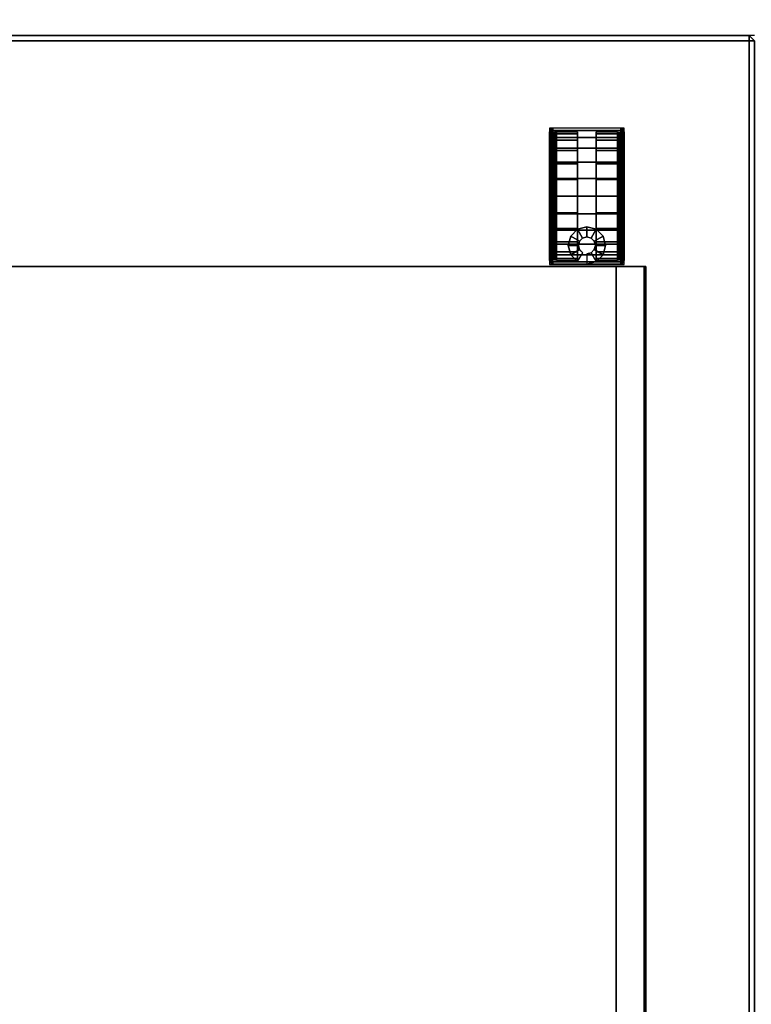
# Model space of a CAD drawing. Units: millimetres. Extents: x 3270 to 9756, y 1134 to 4653.
# Drawn here: x 5116 to 5332, y 2105 to 2395 of the extents above; entities that cross this region are included whole.
import ezdxf

# ---------------------------------------------------------------- set-up
doc = ezdxf.new("R2010")
doc.units = ezdxf.units.MM
doc.header["$LTSCALE"] = 200
for name, color, linetype in [('72_HWAP_G6_D2_A_FURN', 5, 'Continuous'), ('72_HWAP_G6_D3_A_FURN_STOR', 7, 'Continuous'), ('72_HWAP_G6_D3_A_FURN_STOR_CASTER', 7, 'Continuous'), ('72_HWAP_G6_D3_A_FURN_STOR_INSIDE_DRAWER', 7, 'Continuous'), ('72_HWAP_INSERT', 7, 'Continuous'), ('72_HWAP_MY_D3_WKSF_TOP', 7, 'Continuous')]:
    doc.layers.add(name, color=color, linetype=linetype)

# ---------------------------------------------------------------- blocks, each defined once
blk = doc.blocks.new('72HWAP_G6_D3_VLPD_M3_BOX')
blk.add_3dface([(0.0015, -0.0015, 0.60011), (0.0015, -0.4985, 0.60011), (0.3985, -0.4985, 0.60011), (0.3985, -0.0015, 0.60011)])
mesh = blk.add_polymesh((9, 4))
for k, corner in enumerate([(0.3985, -0.0015, 0.60011), (0.4, -0.0015, 0.59861), (0.4, -0.0015, 0.59161), (0.3985, -0.0015, 0.59011), (0.3985, -0.0015, 0.60011), (0.3985, 0, 0.59861), (0.3985, 0, 0.59161), (0.3985, -0.0015, 0.59011), (0.0015, -0.0015, 0.60011), (0.0015, 0, 0.59861), (0.0015, 0, 0.59161), (0.0015, -0.0015, 0.59011), (0.0015, -0.0015, 0.60011), (0, -0.0015, 0.59861), (0, -0.0015, 0.59161), (0.0015, -0.0015, 0.59011), (0.0015, -0.4985, 0.60011), (0, -0.4985, 0.59861), (0, -0.4985, 0.59161), (0.0015, -0.4985, 0.59011), (0.0015, -0.4985, 0.60011), (0.0015, -0.5, 0.59861), (0.0015, -0.5, 0.59161), (0.0015, -0.4985, 0.59011), (0.3985, -0.4985, 0.60011), (0.3985, -0.5, 0.59861), (0.3985, -0.5, 0.59161), (0.3985, -0.4985, 0.59011), (0.3985, -0.4985, 0.60011), (0.4, -0.4985, 0.59861), (0.4, -0.4985, 0.59161), (0.3985, -0.4985, 0.59011), (0.3985, -0.0015, 0.60011), (0.4, -0.0015, 0.59861), (0.4, -0.0015, 0.59161), (0.3985, -0.0015, 0.59011)]):
    mesh.set_mesh_vertex(divmod(k, 4), corner)
mesh = blk.add_polymesh((20, 3))
for k, corner in enumerate([(0.383, -0.40991, 0.59011), (0.3815, -0.40975, 0.58861), (0.3815, -0.40975, 0.04011), (0.383, -0.4845, 0.59011), (0.3815, -0.4845, 0.58861), (0.3815, -0.4845, 0.04011), (0.383, -0.4845, 0.59011), (0.383, -0.486, 0.58861), (0.383, -0.486, 0.04011), (0.3885, -0.4845, 0.59011), (0.3885, -0.486, 0.58861), (0.3885, -0.486, 0.04011), (0.3885, -0.4845, 0.59011), (0.39, -0.4845, 0.58861), (0.39, -0.4845, 0.04011), (0.3885, -0.4595, 0.59011), (0.39, -0.461, 0.58861), (0.39, -0.461, 0.04011), (0.3985, -0.4595, 0.59011), (0.3985, -0.461, 0.58861), (0.3985, -0.461, 0.04011), (0.3985, -0.4595, 0.59011), (0.4, -0.4595, 0.58861), (0.4, -0.4595, 0.04011), (0.3985, -0.0015, 0.59011), (0.4, -0.0015, 0.58861), (0.4, -0.0015, 0.04011), (0.3985, -0.0015, 0.59011), (0.3985, 0, 0.58861), (0.3985, 0, 0.04011), (0.0015, -0.0015, 0.59011), (0.0015, 0, 0.58861), (0.0015, 0, 0.04011), (0.0015, -0.0015, 0.59011), (0, -0.0015, 0.58861), (0, -0.0015, 0.04011), (0.0015, -0.4595, 0.59011), (0, -0.4595, 0.58861), (0, -0.4595, 0.04011), (0.0015, -0.4595, 0.59011), (0.0015, -0.461, 0.58861), (0.0015, -0.461, 0.04011), (0.0115, -0.4595, 0.59011), (0.01, -0.461, 0.58861), (0.01, -0.461, 0.04011), (0.0115, -0.4845, 0.59011), (0.01, -0.4845, 0.58861), (0.01, -0.4845, 0.04011), (0.0115, -0.4845, 0.59011), (0.0115, -0.486, 0.58861), (0.0115, -0.486, 0.04011), (0.017, -0.4845, 0.59011), (0.017, -0.486, 0.58861), (0.017, -0.486, 0.04011), (0.017, -0.4845, 0.59011), (0.0185, -0.4845, 0.58861), (0.0185, -0.4845, 0.04011), (0.017, -0.40991, 0.59011), (0.0185, -0.40975, 0.58861), (0.0185, -0.40975, 0.04011)]):
    mesh.set_mesh_vertex(divmod(k, 3), corner)
blk = doc.blocks.new('72HWAP_G6_D3_VLPD_M3_CASTER')
at = {"extrusion": (2e-16, -0.000255138, 1)}
blk.add_arc((0.34164, -0.02932, 0.01901), 0.00101, 90, 180, dxfattribs=at)
for points, invisible_edges in [([(0.33963, -0.02897, 0.02392), (0.33963, -0.02832, 0.019), (0.33963, -0.06632, 0.01899), (0.33963, -0.06567, 0.02391)], 8), ([(0.33963, -0.02897, 0.02392), (0.33963, -0.06567, 0.02391), (0.33963, -0.06377, 0.0285), (0.33963, -0.03087, 0.0285)], 5), ([(0.34788, -0.02832, 0.019), (0.34788, -0.06632, 0.01899), (0.34788, -0.06567, 0.01408), (0.34788, -0.02896, 0.01409)], 4), ([(0.34788, -0.02896, 0.01409), (0.34788, -0.06567, 0.01408), (0.34788, -0.06377, 0.0095), (0.34788, -0.03086, 0.0095)], 5), ([(0.35337, -0.06632, 0.01899), (0.35337, -0.02832, 0.019), (0.35337, -0.02896, 0.01409), (0.35337, -0.06567, 0.01408)], 4), ([(0.35337, -0.06567, 0.01408), (0.35337, -0.02896, 0.01409), (0.35337, -0.03086, 0.0095), (0.35337, -0.06377, 0.0095)], 5), ([(0.36163, -0.06567, 0.02391), (0.36163, -0.06632, 0.01899), (0.36163, -0.02832, 0.019), (0.36163, -0.02897, 0.02392)], 8), ([(0.36163, -0.06567, 0.02391), (0.36163, -0.02897, 0.02392), (0.36163, -0.03087, 0.0285), (0.36163, -0.06377, 0.0285)], 5), ([(0.33963, -0.03087, 0.0285), (0.33963, -0.06377, 0.0285), (0.33963, -0.06076, 0.03243), (0.33963, -0.03389, 0.03244)], 5), ([(0.34063, -0.02932, 0.019), (0.34063, -0.02994, 0.01435), (0.34063, -0.0647, 0.01434), (0.34063, -0.06531, 0.019)], 2), ([(0.34063, -0.0647, 0.01434), (0.34063, -0.02994, 0.01435), (0.34063, -0.03173, 0.01001), (0.34063, -0.0629, 0.01)], 5), ([(0.34063, -0.03173, 0.01001), (0.34063, -0.03459, 0.00628), (0.34063, -0.06004, 0.00627), (0.34063, -0.0629, 0.01)], 10), ([(0.34788, -0.03086, 0.0095), (0.34788, -0.06377, 0.0095), (0.34788, -0.06075, 0.00556), (0.34788, -0.03388, 0.00557)], 5), ([(0.35337, -0.06377, 0.0095), (0.35337, -0.03086, 0.0095), (0.35337, -0.03388, 0.00557), (0.35337, -0.06075, 0.00556)], 5), ([(0.36062, -0.06531, 0.019), (0.36062, -0.0647, 0.01434), (0.36062, -0.02994, 0.01435), (0.36062, -0.02932, 0.019)], 2), ([(0.36062, -0.02994, 0.01435), (0.36062, -0.0647, 0.01434), (0.36062, -0.0629, 0.01), (0.36062, -0.03173, 0.01001)], 5), ([(0.36062, -0.0629, 0.01), (0.36062, -0.06004, 0.00627), (0.36062, -0.03459, 0.00628), (0.36062, -0.03173, 0.01001)], 10), ([(0.36163, -0.06377, 0.0285), (0.36163, -0.03087, 0.0285), (0.36163, -0.03389, 0.03244), (0.36163, -0.06076, 0.03243)], 5), ([(0.33963, -0.03389, 0.03244), (0.33963, -0.06076, 0.03243), (0.33963, -0.05682, 0.03545), (0.33963, -0.03782, 0.03546)], 5), ([(0.34063, -0.05631, 0.00341), (0.34063, -0.06004, 0.00627), (0.34063, -0.03459, 0.00628), (0.34063, -0.03832, 0.00342)], 10), ([(0.34788, -0.03388, 0.00557), (0.34788, -0.06075, 0.00556), (0.34788, -0.05681, 0.00254), (0.34788, -0.03781, 0.00255)], 5), ([(0.35337, -0.06075, 0.00556), (0.35337, -0.03388, 0.00557), (0.35337, -0.03781, 0.00255), (0.35337, -0.05681, 0.00254)], 5), ([(0.36062, -0.03832, 0.00342), (0.36062, -0.03459, 0.00628), (0.36062, -0.06004, 0.00627), (0.36062, -0.05631, 0.00341)], 10), ([(0.36163, -0.06076, 0.03243), (0.36163, -0.03389, 0.03244), (0.36163, -0.03782, 0.03546), (0.36163, -0.05682, 0.03545)], 5), ([(0.33963, -0.03782, 0.03546), (0.33963, -0.05682, 0.03545), (0.33963, -0.05224, 0.03735), (0.33963, -0.04241, 0.03735)], 5), ([(0.34063, -0.03832, 0.00342), (0.34063, -0.04266, 0.00162), (0.34063, -0.05197, 0.00162), (0.34063, -0.05631, 0.00341)], 10), ([(0.34788, -0.03781, 0.00255), (0.34788, -0.05681, 0.00254), (0.34788, -0.05223, 0.00065), (0.34788, -0.0424, 0.00065)], 5), ([(0.35337, -0.05681, 0.00254), (0.35337, -0.03781, 0.00255), (0.35337, -0.0424, 0.00065), (0.35337, -0.05223, 0.00065)], 5), ([(0.36062, -0.05631, 0.00341), (0.36062, -0.05197, 0.00162), (0.36062, -0.04266, 0.00162), (0.36062, -0.03832, 0.00342)], 10), ([(0.36163, -0.05682, 0.03545), (0.36163, -0.03782, 0.03546), (0.36163, -0.04241, 0.03735), (0.36163, -0.05224, 0.03735)], 5), ([(0.33963, -0.04241, 0.03735), (0.33963, -0.05224, 0.03735), (0.33963, -0.04732, 0.038)], 1), ([(0.34063, -0.04266, 0.00162), (0.34063, -0.04731, 0.00101), (0.34063, -0.05197, 0.00162)], 8), ([(0.34788, -0.0424, 0.00065), (0.34788, -0.05223, 0.00065), (0.34788, -0.04731, 0)], 1), ([(0.35337, -0.05223, 0.00065), (0.35337, -0.0424, 0.00065), (0.35337, -0.04731, 0)], 1), ([(0.36062, -0.05197, 0.00162), (0.36062, -0.04731, 0.00101), (0.36062, -0.04266, 0.00162)], 8), ([(0.36163, -0.05224, 0.03735), (0.36163, -0.04241, 0.03735), (0.36163, -0.04732, 0.038)], 1)]:
    blk.add_3dface(points, dxfattribs=dict(invisible_edges=invisible_edges))
mesh = blk.add_polymesh((13, 8))
for k, corner in enumerate([(0.33963, -0.06632, 0.01899), (0.33976, -0.06682, 0.01899), (0.34013, -0.06719, 0.01899), (0.34063, -0.06732, 0.01899), (0.36062, -0.06732, 0.01899), (0.36113, -0.06719, 0.01899), (0.36149, -0.06682, 0.01899), (0.36163, -0.06632, 0.01899), (0.33963, -0.06567, 0.02391), (0.33976, -0.06616, 0.02404), (0.34013, -0.06651, 0.02414), (0.34063, -0.06664, 0.02417), (0.36062, -0.06664, 0.02417), (0.36113, -0.06651, 0.02414), (0.36149, -0.06616, 0.02404), (0.36163, -0.06567, 0.02391), (0.33963, -0.06377, 0.0285), (0.33976, -0.06421, 0.02875), (0.34013, -0.06453, 0.02893), (0.34063, -0.06465, 0.029), (0.36062, -0.06465, 0.029), (0.36113, -0.06453, 0.02893), (0.36149, -0.06421, 0.02875), (0.36163, -0.06377, 0.0285), (0.33963, -0.06076, 0.03243), (0.33976, -0.06111, 0.03279), (0.34013, -0.06137, 0.03305), (0.34063, -0.06147, 0.03314), (0.36062, -0.06147, 0.03314), (0.36113, -0.06137, 0.03305), (0.36149, -0.06111, 0.03279), (0.36163, -0.06076, 0.03243), (0.33963, -0.05682, 0.03545), (0.33976, -0.05707, 0.03589), (0.34013, -0.05726, 0.03621), (0.34063, -0.05733, 0.03632), (0.36062, -0.05733, 0.03632), (0.36113, -0.05726, 0.03621), (0.36149, -0.05707, 0.03589), (0.36163, -0.05682, 0.03545), (0.33963, -0.05224, 0.03735), (0.33976, -0.05237, 0.03784), (0.34013, -0.05247, 0.03819), (0.34063, -0.0525, 0.03832), (0.36062, -0.0525, 0.03832), (0.36113, -0.05247, 0.03819), (0.36149, -0.05237, 0.03784), (0.36163, -0.05224, 0.03735), (0.33963, -0.04732, 0.038), (0.33976, -0.04732, 0.0385), (0.34013, -0.04732, 0.03887), (0.34063, -0.04732, 0.03901), (0.36062, -0.04732, 0.03901), (0.36113, -0.04732, 0.03887), (0.36149, -0.04732, 0.0385), (0.36163, -0.04732, 0.038), (0.33963, -0.04241, 0.03735), (0.33976, -0.04228, 0.03784), (0.34013, -0.04218, 0.03819), (0.34063, -0.04215, 0.03832), (0.36062, -0.04215, 0.03832), (0.36113, -0.04218, 0.03819), (0.36149, -0.04228, 0.03784), (0.36163, -0.04241, 0.03735), (0.33963, -0.03782, 0.03546), (0.33976, -0.03757, 0.03589), (0.34013, -0.03739, 0.03621), (0.34063, -0.03732, 0.03633), (0.36062, -0.03732, 0.03633), (0.36113, -0.03739, 0.03621), (0.36149, -0.03757, 0.03589), (0.36163, -0.03782, 0.03546), (0.33963, -0.03389, 0.03244), (0.33976, -0.03353, 0.03279), (0.34013, -0.03327, 0.03305), (0.34063, -0.03318, 0.03315), (0.36062, -0.03318, 0.03315), (0.36113, -0.03327, 0.03305), (0.36149, -0.03353, 0.03279), (0.36163, -0.03389, 0.03244), (0.33963, -0.03087, 0.0285), (0.33976, -0.03043, 0.02876), (0.34013, -0.03011, 0.02894), (0.34063, -0.03, 0.02901), (0.36062, -0.03, 0.02901), (0.36113, -0.03011, 0.02894), (0.36149, -0.03043, 0.02876), (0.36163, -0.03087, 0.0285), (0.33963, -0.02897, 0.02392), (0.33976, -0.02848, 0.02405), (0.34013, -0.02813, 0.02415), (0.34063, -0.028, 0.02418), (0.36062, -0.028, 0.02418), (0.36113, -0.02813, 0.02415), (0.36149, -0.02848, 0.02405), (0.36163, -0.02897, 0.02392), (0.33963, -0.02832, 0.019), (0.33976, -0.02782, 0.019), (0.34013, -0.02745, 0.019), (0.34063, -0.02731, 0.019), (0.36062, -0.02731, 0.019), (0.36113, -0.02745, 0.019), (0.36149, -0.02782, 0.019), (0.36163, -0.02832, 0.019)]):
    mesh.set_mesh_vertex(divmod(k, 8), corner)
mesh = blk.add_polymesh((13, 5))
for k, corner in enumerate([(0.34788, -0.06632, 0.01899), (0.34164, -0.06632, 0.01899), (0.34114, -0.06618, 0.01899), (0.34077, -0.06582, 0.01899), (0.34063, -0.06531, 0.019), (0.34788, -0.06567, 0.01408), (0.34164, -0.06567, 0.01408), (0.34114, -0.06554, 0.01411), (0.34077, -0.06518, 0.01421), (0.34063, -0.0647, 0.01434), (0.34788, -0.06377, 0.0095), (0.34164, -0.06377, 0.0095), (0.34114, -0.06365, 0.00956), (0.34077, -0.06333, 0.00975), (0.34063, -0.0629, 0.01), (0.34788, -0.06075, 0.00556), (0.34164, -0.06075, 0.00556), (0.34114, -0.06065, 0.00566), (0.34077, -0.06039, 0.00592), (0.34063, -0.06004, 0.00627), (0.34788, -0.05681, 0.00254), (0.34164, -0.05681, 0.00254), (0.34114, -0.05675, 0.00266), (0.34077, -0.05656, 0.00298), (0.34063, -0.05631, 0.00341), (0.34788, -0.05223, 0.00065), (0.34164, -0.05223, 0.00065), (0.34114, -0.0522, 0.00078), (0.34077, -0.0521, 0.00113), (0.34063, -0.05197, 0.00162), (0.34788, -0.04731, 0), (0.34164, -0.04731, 0), (0.34114, -0.04731, 0.00013), (0.34077, -0.04731, 0.0005), (0.34063, -0.04731, 0.00101), (0.34788, -0.0424, 0.00065), (0.34164, -0.0424, 0.00065), (0.34114, -0.04243, 0.00078), (0.34077, -0.04253, 0.00113), (0.34063, -0.04266, 0.00162), (0.34788, -0.03781, 0.00255), (0.34164, -0.03781, 0.00255), (0.34114, -0.03788, 0.00266), (0.34077, -0.03807, 0.00298), (0.34063, -0.03832, 0.00342), (0.34788, -0.03388, 0.00557), (0.34164, -0.03388, 0.00557), (0.34114, -0.03398, 0.00566), (0.34077, -0.03424, 0.00592), (0.34063, -0.03459, 0.00628), (0.34788, -0.03086, 0.0095), (0.34164, -0.03086, 0.0095), (0.34114, -0.03098, 0.00957), (0.34077, -0.0313, 0.00976), (0.34063, -0.03173, 0.01001), (0.34788, -0.02896, 0.01409), (0.34164, -0.02896, 0.01409), (0.34114, -0.02909, 0.01412), (0.34077, -0.02945, 0.01422), (0.34063, -0.02994, 0.01435), (0.34788, -0.02832, 0.019), (0.34164, -0.02832, 0.019), (0.34114, -0.02845, 0.019), (0.34077, -0.02882, 0.019), (0.34063, -0.02932, 0.019)]):
    mesh.set_mesh_vertex(divmod(k, 5), corner)
mesh = blk.add_polymesh((13, 5))
for k, corner in enumerate([(0.35337, -0.02832, 0.019), (0.35962, -0.02832, 0.019), (0.36012, -0.02845, 0.019), (0.36049, -0.02882, 0.019), (0.36062, -0.02932, 0.019), (0.35337, -0.02896, 0.01409), (0.35962, -0.02896, 0.01409), (0.36012, -0.02909, 0.01412), (0.36049, -0.02945, 0.01422), (0.36062, -0.02994, 0.01435), (0.35337, -0.03086, 0.0095), (0.35962, -0.03086, 0.0095), (0.36012, -0.03098, 0.00957), (0.36049, -0.0313, 0.00976), (0.36062, -0.03173, 0.01001), (0.35337, -0.03388, 0.00557), (0.35962, -0.03388, 0.00557), (0.36012, -0.03398, 0.00566), (0.36049, -0.03424, 0.00592), (0.36062, -0.03459, 0.00628), (0.35337, -0.03781, 0.00255), (0.35962, -0.03781, 0.00255), (0.36012, -0.03788, 0.00266), (0.36049, -0.03807, 0.00298), (0.36062, -0.03832, 0.00342), (0.35337, -0.0424, 0.00065), (0.35962, -0.0424, 0.00065), (0.36012, -0.04243, 0.00078), (0.36049, -0.04253, 0.00113), (0.36062, -0.04266, 0.00162), (0.35337, -0.04731, 0), (0.35962, -0.04731, 0), (0.36012, -0.04731, 0.00013), (0.36049, -0.04731, 0.0005), (0.36062, -0.04731, 0.00101), (0.35337, -0.05223, 0.00065), (0.35962, -0.05223, 0.00065), (0.36012, -0.0522, 0.00078), (0.36049, -0.0521, 0.00113), (0.36062, -0.05197, 0.00162), (0.35337, -0.05681, 0.00254), (0.35962, -0.05681, 0.00254), (0.36012, -0.05675, 0.00266), (0.36049, -0.05656, 0.00298), (0.36062, -0.05631, 0.00341), (0.35337, -0.06075, 0.00556), (0.35962, -0.06075, 0.00556), (0.36012, -0.06065, 0.00566), (0.36049, -0.06039, 0.00592), (0.36062, -0.06004, 0.00627), (0.35337, -0.06377, 0.0095), (0.35962, -0.06377, 0.0095), (0.36012, -0.06365, 0.00956), (0.36049, -0.06333, 0.00975), (0.36062, -0.0629, 0.01), (0.35337, -0.06567, 0.01408), (0.35962, -0.06567, 0.01408), (0.36012, -0.06554, 0.01411), (0.36049, -0.06518, 0.01421), (0.36062, -0.0647, 0.01434), (0.35337, -0.06632, 0.01899), (0.35962, -0.06632, 0.01899), (0.36012, -0.06618, 0.01899), (0.36049, -0.06582, 0.01899), (0.36062, -0.06531, 0.019)]):
    mesh.set_mesh_vertex(divmod(k, 5), corner)
mesh = blk.add_polymesh((12, 4), dxfattribs=dict(m_close=True))
for k, corner in enumerate([(0.35064, -0.06433, 0.05357), (0.35064, -0.06433, 0.045), (0.35063, -0.06733, 0.045), (0.35063, -0.06732, 0.01899), (0.35189, -0.06399, 0.05357), (0.35189, -0.06399, 0.045), (0.35338, -0.06659, 0.045), (0.35338, -0.06659, 0.02431), (0.3528, -0.06307, 0.05357), (0.3528, -0.06307, 0.045), (0.35539, -0.06458, 0.045), (0.35539, -0.06458, 0.02909), (0.35313, -0.06182, 0.05357), (0.35313, -0.06182, 0.045), (0.35613, -0.06183, 0.045), (0.35613, -0.06183, 0.03267), (0.35279, -0.06057, 0.05357), (0.35279, -0.06057, 0.045), (0.35539, -0.05908, 0.045), (0.35539, -0.05908, 0.03498), (0.35187, -0.05966, 0.05357), (0.35187, -0.05966, 0.045), (0.35338, -0.05707, 0.045), (0.35338, -0.05707, 0.03643), (0.35061, -0.05933, 0.05357), (0.35061, -0.05933, 0.045), (0.35063, -0.05633, 0.045), (0.35063, -0.05633, 0.03674), (0.34937, -0.05968, 0.05357), (0.34937, -0.05967, 0.045), (0.34788, -0.05707, 0.045), (0.34788, -0.05707, 0.03643), (0.34846, -0.0606, 0.05357), (0.34846, -0.06059, 0.045), (0.34587, -0.05908, 0.045), (0.34587, -0.05908, 0.03498), (0.34813, -0.06185, 0.05357), (0.34813, -0.06185, 0.045), (0.34513, -0.06183, 0.045), (0.34513, -0.06183, 0.03267), (0.34847, -0.0631, 0.05357), (0.34847, -0.06309, 0.045), (0.34587, -0.06458, 0.045), (0.34587, -0.06458, 0.02909), (0.34939, -0.06401, 0.05357), (0.34939, -0.064, 0.045), (0.34788, -0.06659, 0.045), (0.34788, -0.06659, 0.02431)]):
    mesh.set_mesh_vertex(divmod(k, 4), corner)
blk = doc.blocks.new('72HWAP_G6_D3_VLPD_M5_DRAWER_INSIDE')
for points in [[(0.368, -0.0681, 0.56045), (0.032, -0.0681, 0.56045), (0.032, -0.0681, 0.43665), (0.368, -0.0681, 0.43665)], [(0.032, -0.0681, 0.43665), (0.032, -0.488, 0.43665), (0.368, -0.488, 0.43665), (0.368, -0.0681, 0.43665)], [(0.368, -0.0681, 0.56045), (0.3593, -0.0681, 0.56045), (0.3593, -0.488, 0.56045), (0.368, -0.488, 0.56045)], [(0.3593, -0.0681, 0.56045), (0.3593, -0.0681, 0.55445), (0.3593, -0.488, 0.55445), (0.3593, -0.488, 0.56045)], [(0.3675, -0.488, 0.56045), (0.3675, -0.0681, 0.56045), (0.3675, -0.0681, 0.43665), (0.3675, -0.488, 0.43665)], [(0.368, -0.488, 0.56045), (0.368, -0.488, 0.43665), (0.368, -0.0681, 0.43665), (0.368, -0.0681, 0.56045)]]:
    blk.add_3dface(points)
blk = doc.blocks.new('72_HWAP_G6_D2_CASTER')
at = {"layer": '72_HWAP_G6_D2_A_FURN'}
for p, q in [((0.33958, -0.02724), (0.33958, -0.06747)), ((0.36166, -0.02724), (0.33958, -0.02724)), ((0.36166, -0.06747), (0.36166, -0.02724)), ((0.33958, -0.06747), (0.36166, -0.06747))]:
    blk.add_line(p, q, dxfattribs=at)
blk = doc.blocks.new('72_HWAP_G6_D2_VLPD_BOX')
at = {"layer": '72_HWAP_G6_D2_A_FURN'}
blk.add_line((0.4, 0), (0, 0), dxfattribs=at)
blk = doc.blocks.new('72hwap_g62EA7EE79B84C042CCB0DFACCB78E895D1')
for name in ['72_HWAP_G6_D2_VLPD_BOX', '72_HWAP_G6_D2_CASTER']:
    blk.add_blockref(name, (0, 0))
blk = doc.blocks.new('XCAD0304DC4085054C43888502A1B6E70663E8')
at = {"color": 7}
blk.add_blockref('72hwap_g62EA7EE79B84C042CCB0DFACCB78E895D1', (0, 0), dxfattribs=at)
at = {"layer": '72_HWAP_G6_D3_A_FURN_STOR', "color": 0}
blk.add_blockref('72HWAP_G6_D3_VLPD_M3_BOX', (0, 0), dxfattribs=at)
at = {"layer": '72_HWAP_G6_D3_A_FURN_STOR_CASTER', "color": 0}
blk.add_blockref('72HWAP_G6_D3_VLPD_M3_CASTER', (0, 0), dxfattribs=at)
at = {"layer": '72_HWAP_G6_D3_A_FURN_STOR_INSIDE_DRAWER', "color": 0}
for p in [(0, 0), (0, 0, -0.18332), (0, 0, -0.36665)]:
    blk.add_blockref('72HWAP_G6_D3_VLPD_M5_DRAWER_INSIDE', p, dxfattribs=at)
blk = doc.blocks.new('72HWAP_MY_D3_WKTP_RE')
for points, invisible_edges in [([(0, 0), (0, -1), (1, -1), (1, 0)], 4), ([(0, 0, -0.0264), (1, 0, -0.0264), (1, -1, -0.0264), (0, -1, -0.0264)], 2)]:
    blk.add_3dface(points, dxfattribs=dict(invisible_edges=invisible_edges))
blk = doc.blocks.new('XCAD037104944B4A5E63F16BB2AF22958A64D5')
at = {"layer": '72_HWAP_MY_D3_WKSF_TOP', "color": 0, "extrusion": (-1.22465e-16, 0, -1), "xscale": 0.49, "yscale": 0.796, "rotation": 8.537736462515939e-07}
blk.add_blockref('72HWAP_MY_D3_WKTP_RE', (-1.598, -0.002, -0.7036), dxfattribs=at)

msp = doc.modelspace()

# ---------------------------------------------------------------- block references
at = {"layer": '72_HWAP_INSERT', "xscale": 1000.000000001863, "yscale": 1000.000000001863, "zscale": 1000.000000001559}
for name, p in [('XCAD037104944B4A5E63F16BB2AF22958A64D5', (3785.8, 2664.64, 0)), ('XCAD0304DC4085054C43888502A1B6E70663E8', (4932.54, 2390.48, 0))]:
    msp.add_blockref(name, p, dxfattribs=at)

doc.saveas('drawing.dxf')
